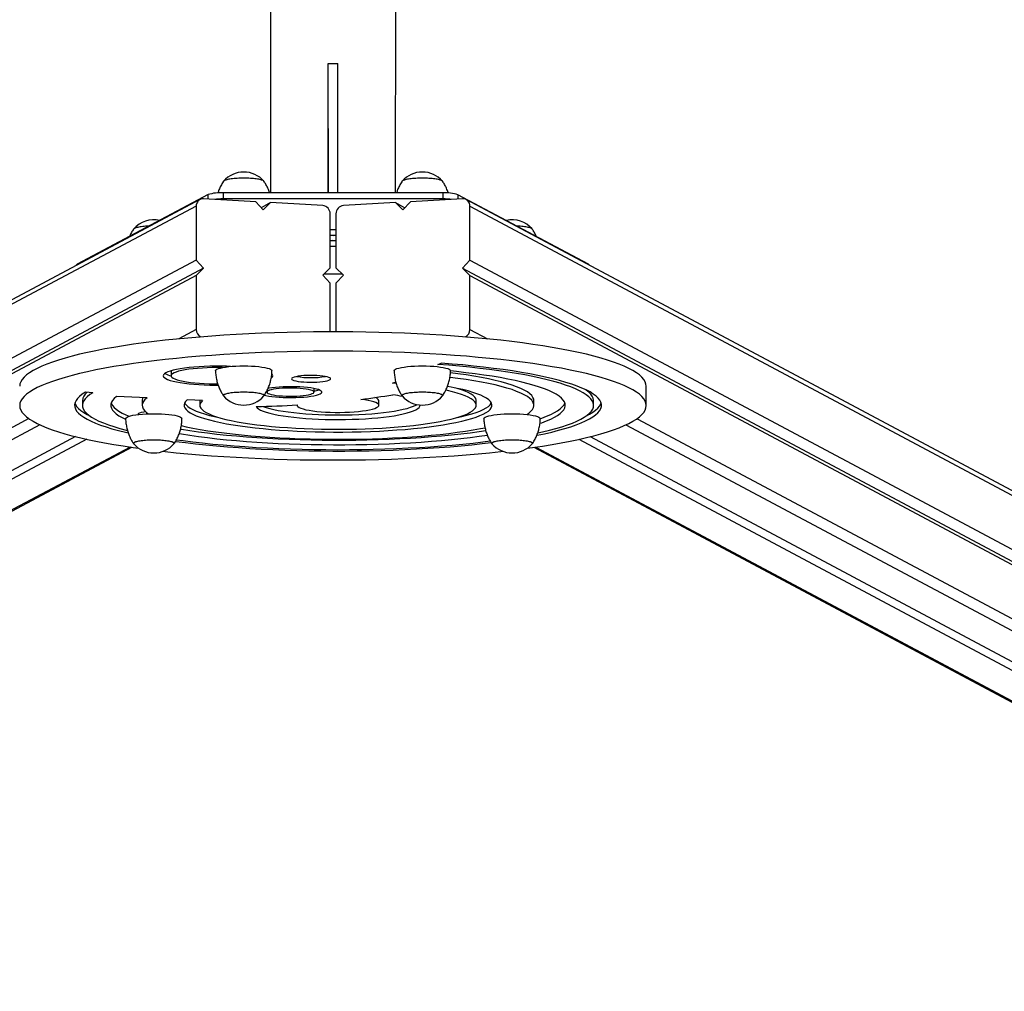
# Model space of a CAD drawing. Units: millimetres. Extents: x 99.58 to 105.99, y 116.35 to 125.42.
# Drawn here: x 102.59 to 103.21, y 117.35 to 117.97 of the extents above; entities that cross this region are included whole.
import ezdxf

# ---------------------------------------------------------------- set-up
doc = ezdxf.new("R2010")
doc.units = ezdxf.units.MM

msp = doc.modelspace()

# ---------------------------------------------------------------- linework, layer by layer
at = {"color": 7, "linetype": 'Continuous', "lineweight": 25}
for p, q in [((102.74628, 120.92536), (102.74612, 117.85859)), ((102.82612, 117.85859), (102.82628, 120.92535)), ((102.78313, 117.94104), (102.78313, 117.94104)), ((102.78314, 117.85859), (102.78313, 117.94104)), ((102.78313, 117.85859), (102.78313, 117.94104)), ((102.78313, 117.94104), (102.78613, 117.94104)), ((102.78314, 117.85859), (102.78313, 117.93826)), ((102.78613, 117.94104), (102.78913, 117.94104)), ((102.78914, 117.85859), (102.78913, 117.94104)), ((102.70641, 117.8574), (102.62285, 117.813)), ((102.71591, 117.8586), (102.71591, 117.85466)), ((102.8564, 117.85859), (102.71591, 117.8586)), ((102.8564, 117.85465), (102.8564, 117.85859)), ((102.9493, 117.81299), (102.86591, 117.85739)), ((102.70118, 117.85422), (101.97579, 117.46836)), ((102.7368, 117.85285), (102.70353, 117.85473)), ((102.8564, 117.85465), (102.71591, 117.85466)), ((102.74155, 117.84765), (102.7368, 117.85285)), ((102.7463, 117.85231), (102.74024, 117.84908)), ((102.7463, 117.85231), (102.74155, 117.84765)), ((102.77958, 117.85042), (102.7463, 117.85231)), ((102.82601, 117.8523), (102.79273, 117.85042)), ((102.83076, 117.84765), (102.82601, 117.8523)), ((102.82601, 117.8523), (102.83206, 117.84907)), ((102.83551, 117.85284), (102.83076, 117.84765)), ((102.86879, 117.85472), (102.83551, 117.85284)), ((103.59514, 117.46827), (102.87114, 117.85421)), ((102.69877, 117.85008), (102.69877, 117.81561)), ((102.78433, 117.81076), (102.78433, 117.84523)), ((102.78797, 117.84523), (102.78797, 117.81076)), ((102.87355, 117.8156), (102.87355, 117.85007)), ((102.78612, 117.835), (102.78433, 117.83497)), ((102.78433, 117.83147), (102.78612, 117.83144)), ((102.78797, 117.83497), (102.78612, 117.835)), ((102.78612, 117.83144), (102.78797, 117.83147)), ((102.78611, 117.82805), (102.78433, 117.82802)), ((102.78797, 117.82802), (102.78611, 117.82805)), ((102.78433, 117.82452), (102.7861, 117.82449)), ((102.7861, 117.82449), (102.78797, 117.82452)), ((102.69877, 117.81561), (101.98157, 117.4341)), ((102.69877, 117.81561), (102.70353, 117.81042)), ((102.86879, 117.81041), (102.87355, 117.8156)), ((102.87355, 117.8156), (103.58937, 117.43401)), ((102.70353, 117.81042), (101.98157, 117.42638)), ((102.62236, 117.81246), (102.62236, 117.8123)), ((102.62236, 117.81246), (102.62236, 117.8123)), ((102.70353, 117.81042), (102.69877, 117.80576)), ((102.77958, 117.8061), (102.78433, 117.81076)), ((102.78027, 117.80678), (102.79203, 117.80678)), ((102.78797, 117.81076), (102.79273, 117.8061)), ((102.87355, 117.80575), (102.86879, 117.81041)), ((102.86879, 117.81041), (103.58937, 117.42628)), ((102.94979, 117.81229), (102.94979, 117.81245)), ((102.94979, 117.81229), (102.94979, 117.81245)), ((102.69877, 117.80576), (101.98157, 117.42425)), ((102.69877, 117.80576), (102.69877, 117.77129)), ((102.78433, 117.80091), (102.77958, 117.8061)), ((102.78433, 117.76985), (102.78433, 117.80091)), ((102.79273, 117.8061), (102.78797, 117.80091)), ((102.78797, 117.80091), (102.78797, 117.76985)), ((102.87355, 117.77128), (102.87355, 117.80575)), ((102.87355, 117.80575), (103.58937, 117.42416)), ((102.85314, 117.74906), (102.85509, 117.74986)), ((102.68273, 117.74481), (102.68273, 117.74186)), ((102.82411, 117.73707), (102.82619, 117.73791)), ((102.82653, 117.73688), (102.82411, 117.73707)), ((102.63288, 117.73104), (102.62808, 117.73129)), ((102.74375, 117.7321), (102.74401, 117.73205)), ((102.74401, 117.7324), (102.74401, 117.73139)), ((102.77401, 117.73139), (102.77401, 117.73369)), ((102.9861, 117.72281), (102.9861, 117.73512)), ((102.62614, 117.72594), (102.62614, 117.72298)), ((102.66738, 117.7278), (102.64788, 117.72857)), ((102.66426, 117.72594), (102.66426, 117.72298)), ((102.70282, 117.72603), (102.69302, 117.72638)), ((102.70106, 117.72594), (102.70106, 117.72298)), ((102.74214, 117.72927), (102.74199, 117.72893)), ((102.81541, 117.72298), (102.81541, 117.72594)), ((102.85615, 117.72927), (102.856, 117.72893)), ((102.87757, 117.72298), (102.87757, 117.72594)), ((102.91437, 117.72298), (102.91437, 117.72594)), ((102.95249, 117.72298), (102.95249, 117.72594)), ((102.76322, 117.72319), (102.76322, 117.72298)), ((102.66173, 117.71745), (102.66173, 117.71709)), ((102.91045, 117.71708), (102.91045, 117.71743)), ((102.62176, 117.70302), (101.96098, 117.35152)), ((102.62906, 117.70131), (101.97049, 117.35099)), ((102.94303, 117.70128), (103.60033, 117.3509)), ((102.95034, 117.703), (103.60983, 117.35143)), ((102.00611, 117.34961), (102.65766, 117.69619)), ((102.68473, 117.69873), (102.68458, 117.69839)), ((102.91345, 117.69872), (102.9133, 117.69838)), ((102.91442, 117.69617), (103.5647, 117.34953))]:
    msp.add_line(p, q, dxfattribs=at)
at = {"color": 8, "linetype": 'Continuous', "lineweight": 25}
for p, q in [((102.70641, 117.85457), (102.70641, 117.8574)), ((102.86591, 117.85739), (102.86591, 117.85456)), ((102.69877, 117.85008), (101.9799, 117.46768)), ((102.87355, 117.85007), (103.59103, 117.46759)), ((102.62285, 117.813), (102.62285, 117.81256)), ((102.9493, 117.81255), (102.9493, 117.81299)), ((102.69877, 117.77129), (102.6876, 117.76535)), ((102.87355, 117.77128), (102.88469, 117.76534)), ((102.59196, 117.71447), (101.92296, 117.3586)), ((102.98019, 117.71443), (103.64787, 117.35851)), ((102.59905, 117.71052), (101.92771, 117.35341)), ((102.97309, 117.71049), (103.64311, 117.35332)), ((102.65657, 117.69635), (102.00376, 117.3491)), ((102.91551, 117.69633), (103.56705, 117.34901))]:
    msp.add_line(p, q, dxfattribs=at)
at = {"color": 7, "linetype": 'Continuous', "lineweight": 25, "flags": 128}
for points in [[(102.74205, 117.86593), (102.74174, 117.86622), (102.74104, 117.86658), (102.74002, 117.8669), (102.7387, 117.8672), (102.73712, 117.86745), (102.73533, 117.86765), (102.73336, 117.8678), (102.73128, 117.8679), (102.72914, 117.86793), (102.727, 117.8679), (102.72492, 117.8678), (102.72295, 117.86765), (102.72115, 117.86745), (102.71957, 117.8672), (102.71826, 117.8669), (102.71723, 117.86658), (102.71654, 117.86622), (102.71623, 117.86593)], [(102.74199, 117.86601), (102.74196, 117.86604), (102.74143, 117.8664), (102.74057, 117.86674), (102.7394, 117.86706), (102.73794, 117.86733), (102.73625, 117.86756), (102.73436, 117.86774), (102.73233, 117.86786), (102.73021, 117.86792), (102.72806, 117.86792), (102.72595, 117.86786), (102.72392, 117.86774), (102.72203, 117.86756), (102.72033, 117.86733), (102.71888, 117.86706), (102.71771, 117.86674), (102.71684, 117.8664), (102.71632, 117.86604), (102.71629, 117.86601)], [(102.85606, 117.86593), (102.85575, 117.86622), (102.85505, 117.86657), (102.85403, 117.8669), (102.85271, 117.86719), (102.85113, 117.86744), (102.84934, 117.86765), (102.84737, 117.8678), (102.84529, 117.86789), (102.84315, 117.86792), (102.84101, 117.86789), (102.83893, 117.8678), (102.83696, 117.86765), (102.83516, 117.86744), (102.83358, 117.86719), (102.83227, 117.8669), (102.83124, 117.86657), (102.83055, 117.86622), (102.83024, 117.86593)], [(102.856, 117.866), (102.85597, 117.86603), (102.85544, 117.8664), (102.85458, 117.86674), (102.85341, 117.86705), (102.85195, 117.86732), (102.85026, 117.86755), (102.84837, 117.86773), (102.84634, 117.86785), (102.84422, 117.86791), (102.84208, 117.86791), (102.83996, 117.86785), (102.83793, 117.86773), (102.83604, 117.86755), (102.83434, 117.86732), (102.83289, 117.86705), (102.83172, 117.86674), (102.83085, 117.8664), (102.83033, 117.86603), (102.8303, 117.866)], [(102.66869, 117.83736), (102.66751, 117.8373), (102.66554, 117.83715), (102.66374, 117.83695), (102.66217, 117.83669), (102.66085, 117.8364), (102.65982, 117.83607), (102.65913, 117.83572), (102.65882, 117.83543)], [(102.66869, 117.83736), (102.66854, 117.83735), (102.66651, 117.83723), (102.66462, 117.83706), (102.66293, 117.83683), (102.66147, 117.83655), (102.6603, 117.83624), (102.65943, 117.8359), (102.65891, 117.83554), (102.65888, 117.8355)], [(102.9133, 117.83549), (102.91327, 117.83552), (102.91274, 117.83589), (102.91188, 117.83623), (102.91071, 117.83654), (102.90925, 117.83681), (102.90756, 117.83704), (102.90567, 117.83722), (102.90364, 117.83734), (102.90355, 117.83735)], [(102.91336, 117.83542), (102.91305, 117.83571), (102.91235, 117.83606), (102.91133, 117.83639), (102.91001, 117.83668), (102.90843, 117.83693), (102.90663, 117.83714), (102.90467, 117.83729), (102.90355, 117.83735)], [(102.62236, 117.81246), (102.62244, 117.81269), (102.62285, 117.813)], [(102.62285, 117.813), (102.62244, 117.81269), (102.62236, 117.81246)], [(102.9493, 117.81299), (102.94971, 117.81267), (102.94979, 117.81245)], [(102.94979, 117.81245), (102.94971, 117.81267), (102.9493, 117.81299)], [(102.9861, 117.73512), (102.98593, 117.73657), (102.98541, 117.73802), (102.98453, 117.73947), (102.98331, 117.74091), (102.98175, 117.74233), (102.97984, 117.74375), (102.97759, 117.74515), (102.975, 117.74654), (102.97208, 117.7479), (102.96884, 117.74924), (102.96527, 117.75056), (102.96139, 117.75185), (102.95721, 117.75311), (102.95272, 117.75433), (102.94794, 117.75553), (102.94288, 117.75669), (102.93754, 117.75781), (102.93194, 117.75889), (102.92608, 117.75993), (102.91998, 117.76093), (102.91364, 117.76188), (102.90707, 117.76278), (102.9003, 117.76364), (102.89332, 117.76444), (102.88616, 117.7652), (102.87882, 117.7659), (102.87132, 117.76654), (102.86366, 117.76714), (102.85588, 117.76767), (102.84797, 117.76815), (102.83995, 117.76857), (102.83183, 117.76893), (102.82364, 117.76924), (102.81538, 117.76948), (102.80707, 117.76966), (102.79872, 117.76978), (102.79035, 117.76985), (102.78198, 117.76985), (102.77361, 117.76979), (102.76526, 117.76966), (102.75695, 117.76948), (102.74869, 117.76924), (102.74049, 117.76894), (102.73238, 117.76858), (102.72436, 117.76816), (102.71645, 117.76768), (102.70866, 117.76714), (102.701, 117.76655), (102.6935, 117.76591), (102.68616, 117.76521), (102.67899, 117.76445), (102.67201, 117.76365), (102.66523, 117.76279), (102.65867, 117.76189), (102.65232, 117.76094), (102.64622, 117.75995), (102.64035, 117.75891), (102.63475, 117.75783), (102.6294, 117.75671), (102.62434, 117.75555), (102.61955, 117.75435), (102.61506, 117.75312), (102.61087, 117.75187), (102.60699, 117.75058), (102.60342, 117.74926), (102.60017, 117.74792), (102.59725, 117.74656), (102.59466, 117.74517), (102.5924, 117.74377), (102.59049, 117.74236), (102.58891, 117.74093), (102.58769, 117.73949), (102.58681, 117.73804), (102.58628, 117.73659), (102.5861, 117.73514)], [(102.91014, 117.69557), (102.91354, 117.69605), (102.91988, 117.697), (102.92599, 117.69799), (102.93185, 117.69903), (102.93746, 117.70011), (102.9428, 117.70123), (102.94787, 117.70239), (102.95265, 117.70359), (102.95714, 117.70481), (102.96133, 117.70607), (102.96522, 117.70736), (102.96879, 117.70868), (102.97204, 117.71002), (102.97496, 117.71138), (102.97755, 117.71277), (102.9798, 117.71417), (102.98172, 117.71558), (102.98329, 117.71701), (102.98452, 117.71845), (102.9854, 117.7199), (102.98593, 117.72135), (102.9861, 117.7228), (102.98593, 117.72426), (102.98541, 117.72571), (102.98453, 117.72716), (102.98331, 117.7286), (102.98175, 117.73002), (102.97984, 117.73144), (102.97759, 117.73284), (102.975, 117.73423), (102.97208, 117.73559), (102.96884, 117.73693), (102.96527, 117.73825), (102.96139, 117.73954), (102.95721, 117.7408), (102.95272, 117.74202), (102.94794, 117.74322), (102.94288, 117.74438), (102.93754, 117.7455), (102.93194, 117.74658), (102.92608, 117.74762), (102.91998, 117.74862), (102.91364, 117.74957), (102.90707, 117.75047), (102.9003, 117.75133), (102.89332, 117.75213), (102.88616, 117.75289), (102.87882, 117.75359), (102.87132, 117.75423), (102.86366, 117.75483), (102.85588, 117.75536), (102.84797, 117.75584), (102.83995, 117.75626), (102.83183, 117.75662), (102.82364, 117.75693), (102.81538, 117.75717), (102.80707, 117.75735), (102.79872, 117.75747), (102.79035, 117.75754), (102.78198, 117.75754), (102.77361, 117.75748), (102.76526, 117.75735), (102.75695, 117.75717), (102.74869, 117.75693), (102.74049, 117.75663), (102.73238, 117.75627), (102.72436, 117.75585), (102.71645, 117.75537), (102.70866, 117.75483), (102.701, 117.75424), (102.6935, 117.7536), (102.68616, 117.7529), (102.67899, 117.75214), (102.67201, 117.75134), (102.66523, 117.75048), (102.65867, 117.74958), (102.65232, 117.74863), (102.64622, 117.74764), (102.64035, 117.7466), (102.63475, 117.74552), (102.6294, 117.7444), (102.62434, 117.74324), (102.61955, 117.74204), (102.61506, 117.74081), (102.61087, 117.73955), (102.60699, 117.73827), (102.60342, 117.73695), (102.60017, 117.73561), (102.59725, 117.73425), (102.59466, 117.73286), (102.5924, 117.73146), (102.59049, 117.73005), (102.58891, 117.72862), (102.58769, 117.72718), (102.58681, 117.72573), (102.58628, 117.72428), (102.5861, 117.72283), (102.5861, 117.72283)], [(102.91635, 117.70385), (102.92107, 117.70484), (102.92574, 117.70591), (102.93011, 117.70701), (102.93419, 117.70816), (102.93796, 117.70933), (102.94142, 117.71053), (102.94456, 117.71176), (102.94737, 117.71301), (102.94984, 117.71428), (102.95198, 117.71557), (102.95377, 117.71688), (102.95521, 117.7182), (102.9563, 117.71953), (102.95704, 117.72086), (102.95743, 117.7222), (102.95746, 117.72355), (102.95713, 117.72489), (102.95645, 117.72623), (102.95541, 117.72756), (102.95403, 117.72888), (102.95229, 117.73019), (102.95021, 117.73148), (102.9478, 117.73275), (102.94504, 117.73401), (102.94196, 117.73524), (102.93855, 117.73645), (102.93483, 117.73762), (102.9308, 117.73877), (102.92647, 117.73988), (102.92185, 117.74096), (102.91695, 117.742), (102.91179, 117.743), (102.90636, 117.74395), (102.90068, 117.74487), (102.89477, 117.74573), (102.88864, 117.74655), (102.88229, 117.74732), (102.87575, 117.74803), (102.86903, 117.7487), (102.86214, 117.74931), (102.85509, 117.74986)], [(102.7206, 117.74778), (102.71804, 117.74787), (102.71451, 117.74793), (102.71097, 117.74793), (102.70744, 117.74787), (102.70397, 117.74774), (102.70059, 117.74756), (102.69733, 117.74732), (102.69423, 117.74702), (102.69132, 117.74667), (102.68863, 117.74627), (102.68618, 117.74582), (102.68401, 117.74533), (102.68213, 117.74481), (102.68057, 117.74426), (102.67934, 117.74368), (102.67845, 117.74308), (102.67791, 117.74248), (102.67773, 117.74186)], [(102.68275, 117.745), (102.68275, 117.74498), (102.68273, 117.74481)], [(102.71539, 117.74705), (102.71232, 117.74707), (102.70906, 117.74703), (102.70585, 117.74693), (102.70271, 117.74677), (102.6997, 117.74655), (102.69684, 117.74628), (102.69417, 117.74595), (102.69172, 117.74558), (102.68951, 117.74516), (102.68759, 117.7447), (102.68596, 117.74421), (102.68465, 117.74369), (102.68367, 117.74315), (102.68303, 117.74259), (102.68275, 117.74203), (102.68282, 117.74146), (102.68325, 117.7409), (102.68402, 117.74035), (102.68514, 117.73982), (102.68658, 117.73931), (102.68833, 117.73883), (102.69037, 117.73839), (102.69268, 117.73798), (102.69522, 117.73763), (102.69798, 117.73732), (102.7009, 117.73707), (102.70397, 117.73688), (102.70714, 117.73674), (102.71038, 117.73667), (102.71253, 117.73665)], [(102.71114, 117.74502), (102.71115, 117.74514), (102.71141, 117.74557), (102.71202, 117.746), (102.71296, 117.7464), (102.71422, 117.74678), (102.71576, 117.74712), (102.71757, 117.74742), (102.7196, 117.74768), (102.72182, 117.74789), (102.72418, 117.74803), (102.72663, 117.74813), (102.72914, 117.74816)], [(102.72914, 117.74816), (102.73164, 117.74813), (102.7341, 117.74803), (102.73646, 117.74789), (102.73868, 117.74768), (102.74071, 117.74742), (102.74252, 117.74712), (102.74406, 117.74678), (102.74532, 117.7464), (102.74626, 117.746), (102.74686, 117.74557), (102.74713, 117.74514), (102.74714, 117.74502)], [(102.82515, 117.74501), (102.82516, 117.74513), (102.82542, 117.74557), (102.82603, 117.74599), (102.82697, 117.74639), (102.82823, 117.74677), (102.82977, 117.74712), (102.83158, 117.74742), (102.83361, 117.74767), (102.83583, 117.74788), (102.83819, 117.74803), (102.84064, 117.74812), (102.84315, 117.74815)], [(102.84315, 117.74815), (102.84565, 117.74812), (102.84811, 117.74803), (102.85047, 117.74788), (102.85269, 117.74767), (102.85472, 117.74742), (102.85653, 117.74712), (102.85807, 117.74677), (102.85933, 117.74639), (102.86027, 117.74599), (102.86087, 117.74557), (102.86114, 117.74513), (102.86115, 117.74501)], [(102.91687, 117.70531), (102.91993, 117.706), (102.92433, 117.70707), (102.92844, 117.70818), (102.93225, 117.70932), (102.93575, 117.71048), (102.93893, 117.71168), (102.9418, 117.7129), (102.94433, 117.71414), (102.94653, 117.7154), (102.94839, 117.71667), (102.9499, 117.71796), (102.95107, 117.71926), (102.95189, 117.72057), (102.95236, 117.72188), (102.95248, 117.7232), (102.95225, 117.72452), (102.95166, 117.72583), (102.95073, 117.72713), (102.94944, 117.72843), (102.94781, 117.72972), (102.94584, 117.73099), (102.94353, 117.73224), (102.94089, 117.73347), (102.93792, 117.73469), (102.93464, 117.73587), (102.93103, 117.73703), (102.92712, 117.73816), (102.92292, 117.73925), (102.91842, 117.74031), (102.91365, 117.74133), (102.90861, 117.74232), (102.90331, 117.74326), (102.89777, 117.74415), (102.89199, 117.74501), (102.88599, 117.74581), (102.87978, 117.74657), (102.87338, 117.74727), (102.86679, 117.74792), (102.86004, 117.74852), (102.85314, 117.74906)], [(102.91835, 117.71148), (102.91948, 117.71187), (102.92248, 117.713), (102.92515, 117.71415), (102.92749, 117.71532), (102.9295, 117.71651), (102.93117, 117.71772), (102.93249, 117.71894), (102.93346, 117.72017), (102.93408, 117.72141), (102.93435, 117.72265), (102.93427, 117.72389), (102.93384, 117.72513), (102.93306, 117.72636), (102.93192, 117.72759), (102.93044, 117.7288), (102.92862, 117.73), (102.92646, 117.73119), (102.92396, 117.73235), (102.92114, 117.73349), (102.918, 117.73461), (102.91455, 117.73569), (102.91079, 117.73675), (102.90673, 117.73777), (102.90239, 117.73876), (102.89778, 117.73971), (102.8929, 117.74062), (102.88777, 117.74148), (102.8824, 117.7423), (102.87681, 117.74307), (102.871, 117.7438), (102.865, 117.74447), (102.86112, 117.74487)], [(102.91437, 117.72594), (102.91426, 117.72684), (102.91379, 117.72802), (102.91295, 117.72919), (102.91175, 117.73036), (102.91019, 117.73151), (102.90826, 117.73264), (102.90599, 117.73376), (102.90336, 117.73485), (102.9004, 117.73591), (102.89712, 117.73694), (102.89351, 117.73795), (102.88959, 117.73891), (102.88538, 117.73984), (102.88088, 117.74073), (102.87611, 117.74157), (102.87108, 117.74237), (102.86581, 117.74312), (102.86115, 117.74371)], [(102.67773, 117.74186), (102.67791, 117.74125), (102.67845, 117.74064), (102.67933, 117.74004), (102.68056, 117.73946), (102.68212, 117.73891), (102.684, 117.73839), (102.68617, 117.7379), (102.68861, 117.73746), (102.6913, 117.73705), (102.69421, 117.7367), (102.69731, 117.7364), (102.70057, 117.73616), (102.70395, 117.73598), (102.70742, 117.73585), (102.71095, 117.73579), (102.71282, 117.73578)], [(102.74684, 117.7405), (102.74701, 117.74063), (102.74755, 117.74124), (102.74773, 117.74186), (102.74755, 117.74247), (102.74718, 117.74294)], [(102.75963, 117.73988), (102.75981, 117.73952), (102.76034, 117.73916), (102.76121, 117.73883), (102.7624, 117.73852), (102.76387, 117.73826), (102.76557, 117.73804), (102.76746, 117.73787), (102.76949, 117.73776), (102.77159, 117.73772), (102.77371, 117.73773), (102.77578, 117.73781), (102.77775, 117.73795), (102.77956, 117.73814), (102.78115, 117.73838), (102.78248, 117.73867), (102.78352, 117.73899), (102.78422, 117.73934), (102.78458, 117.7397), (102.78458, 117.74007), (102.78423, 117.74043), (102.78352, 117.74078), (102.78249, 117.7411), (102.78115, 117.74139), (102.77956, 117.74163), (102.77776, 117.74182), (102.77579, 117.74196), (102.77372, 117.74204), (102.7716, 117.74205), (102.7695, 117.74201), (102.76747, 117.7419), (102.76558, 117.74173), (102.76387, 117.74151), (102.7624, 117.74125), (102.76122, 117.74094), (102.76034, 117.74061), (102.75981, 117.74025), (102.75963, 117.73988)], [(102.90977, 117.71715), (102.91106, 117.71802), (102.91243, 117.71918), (102.91344, 117.72035), (102.91408, 117.72153), (102.91436, 117.72271), (102.91426, 117.72389), (102.91379, 117.72507), (102.91295, 117.72624), (102.91175, 117.7274), (102.91019, 117.72855), (102.90826, 117.72969), (102.90599, 117.7308), (102.90336, 117.73189), (102.9004, 117.73296), (102.89712, 117.73399), (102.89351, 117.73499), (102.88959, 117.73596), (102.88538, 117.73689), (102.88088, 117.73777), (102.87611, 117.73862), (102.87108, 117.73941), (102.86581, 117.74016), (102.86081, 117.7408)], [(102.62808, 117.73129), (102.62605, 117.72999), (102.62437, 117.72868), (102.62304, 117.72736), (102.62206, 117.72603), (102.62143, 117.72469), (102.62116, 117.72334), (102.62124, 117.722), (102.62168, 117.72066), (102.62247, 117.71933), (102.62361, 117.718), (102.62511, 117.71668), (102.62695, 117.71538), (102.62914, 117.71409), (102.63166, 117.71282), (102.63452, 117.71157), (102.63771, 117.71035), (102.64121, 117.70915), (102.64503, 117.70798), (102.64916, 117.70685), (102.65358, 117.70574), (102.65526, 117.70535)], [(102.63288, 117.73104), (102.63089, 117.72977), (102.62925, 117.72848), (102.62795, 117.72719), (102.627, 117.72588), (102.6264, 117.72457), (102.62615, 117.72326), (102.62625, 117.72194), (102.62671, 117.72063), (102.62752, 117.71932), (102.62867, 117.71802), (102.63017, 117.71673), (102.63202, 117.71545), (102.6342, 117.71419), (102.63672, 117.71295), (102.63957, 117.71173), (102.64274, 117.71053), (102.64623, 117.70936), (102.65003, 117.70823), (102.65412, 117.70712), (102.65475, 117.70696)], [(102.69302, 117.72638), (102.69202, 117.72537), (102.69137, 117.72435), (102.69108, 117.72333), (102.69113, 117.7223), (102.69155, 117.72128), (102.69231, 117.72026), (102.69343, 117.71926), (102.69489, 117.71826), (102.6967, 117.71729), (102.69884, 117.71633), (102.7013, 117.7154), (102.70409, 117.71449), (102.70718, 117.71362), (102.71056, 117.71278), (102.71424, 117.71198), (102.71818, 117.71121), (102.72238, 117.71049), (102.72682, 117.70982), (102.73149, 117.70919), (102.73636, 117.70861), (102.74143, 117.70809), (102.74667, 117.70761), (102.75206, 117.7072), (102.75759, 117.70684), (102.76323, 117.70653), (102.76897, 117.70629), (102.77478, 117.70611), (102.78065, 117.70599), (102.78654, 117.70593), (102.79244, 117.70593), (102.79834, 117.70599), (102.8042, 117.70612), (102.81001, 117.7063), (102.81574, 117.70655), (102.82137, 117.70686), (102.8269, 117.70722), (102.83228, 117.70764), (102.83751, 117.70812), (102.84257, 117.70865), (102.84743, 117.70923), (102.85208, 117.70986), (102.85651, 117.71054), (102.8607, 117.71126), (102.86462, 117.71202), (102.86828, 117.71283), (102.87165, 117.71367), (102.87472, 117.71455), (102.87749, 117.71545), (102.87993, 117.71639), (102.88205, 117.71734), (102.88383, 117.71832), (102.88528, 117.71932), (102.88637, 117.72032), (102.88712, 117.72134), (102.88751, 117.72236), (102.88755, 117.72339), (102.88723, 117.72441), (102.88656, 117.72543), (102.88554, 117.72644), (102.88417, 117.72744), (102.88246, 117.72842), (102.88041, 117.72938), (102.87803, 117.73032), (102.87533, 117.73123), (102.87233, 117.73211), (102.86902, 117.73296), (102.86542, 117.73378), (102.86155, 117.73455), (102.85927, 117.73497)], [(102.70282, 117.72603), (102.70188, 117.72508), (102.70129, 117.72411), (102.70106, 117.72314), (102.70118, 117.72216), (102.70166, 117.72119), (102.70249, 117.72023), (102.70367, 117.71928), (102.7052, 117.71835), (102.70706, 117.71743), (102.70926, 117.71653), (102.71178, 117.71566), (102.71461, 117.71482), (102.71774, 117.71402), (102.72116, 117.71325), (102.72485, 117.71252), (102.72881, 117.71183), (102.73301, 117.71118), (102.73743, 117.71059), (102.74207, 117.71004), (102.74689, 117.70955), (102.75189, 117.7091), (102.75703, 117.70872), (102.76231, 117.70839), (102.76769, 117.70813), (102.77317, 117.70792), (102.7787, 117.70777), (102.78429, 117.70768), (102.78989, 117.70766), (102.79548, 117.7077), (102.80106, 117.70779), (102.80658, 117.70795), (102.81204, 117.70818), (102.8174, 117.70846), (102.82266, 117.70879), (102.82777, 117.70919), (102.83274, 117.70964), (102.83752, 117.71015), (102.84212, 117.7107), (102.8465, 117.71131), (102.85065, 117.71196), (102.85455, 117.71266), (102.85819, 117.7134), (102.86155, 117.71418), (102.86462, 117.71499), (102.86739, 117.71584), (102.86985, 117.71671), (102.87198, 117.71761), (102.87377, 117.71853), (102.87523, 117.71947), (102.87634, 117.72043), (102.8771, 117.72139), (102.8775, 117.72236), (102.87755, 117.72333), (102.87725, 117.72431), (102.87659, 117.72527), (102.87557, 117.72623), (102.87422, 117.72717), (102.87251, 117.7281), (102.87048, 117.72901), (102.86811, 117.72989), (102.86543, 117.73074), (102.86245, 117.73156), (102.85916, 117.73235), (102.85815, 117.73258)], [(102.71629, 117.72893), (102.71614, 117.72927), (102.71632, 117.72964), (102.71684, 117.73001), (102.71771, 117.73035), (102.71888, 117.73066), (102.72033, 117.73093), (102.72203, 117.73116), (102.72392, 117.73134), (102.72595, 117.73146), (102.72806, 117.73152), (102.73021, 117.73152), (102.73233, 117.73146), (102.73436, 117.73134), (102.73625, 117.73116), (102.73794, 117.73093), (102.7394, 117.73066), (102.74057, 117.73035), (102.74143, 117.73001), (102.74196, 117.72964), (102.74214, 117.72927), (102.74214, 117.72927)], [(102.71629, 117.72893), (102.71618, 117.72909), (102.71618, 117.72946), (102.71654, 117.72983), (102.71723, 117.73018), (102.71826, 117.73051), (102.71957, 117.7308), (102.72115, 117.73105), (102.72295, 117.73126), (102.72492, 117.73141), (102.727, 117.7315), (102.72914, 117.73153)], [(102.72914, 117.73153), (102.73128, 117.7315), (102.73336, 117.73141), (102.73533, 117.73126), (102.73712, 117.73105), (102.7387, 117.7308), (102.74002, 117.73051), (102.74104, 117.73018), (102.74174, 117.72983), (102.74209, 117.72946), (102.74209, 117.72909), (102.74199, 117.72893)], [(102.74228, 117.72949), (102.74331, 117.72924), (102.7451, 117.72889), (102.74714, 117.7286), (102.74939, 117.72835), (102.75182, 117.72815), (102.75437, 117.72801), (102.757, 117.72794), (102.75967, 117.72792), (102.76233, 117.72797), (102.76493, 117.72807), (102.76742, 117.72824), (102.76977, 117.72846), (102.77192, 117.72874), (102.77384, 117.72906), (102.77549, 117.72942), (102.77686, 117.72982), (102.7779, 117.73025), (102.77861, 117.7307), (102.77896, 117.73116), (102.77896, 117.73162), (102.77861, 117.73208), (102.7779, 117.73253), (102.77686, 117.73296), (102.7755, 117.73336), (102.77385, 117.73372), (102.77193, 117.73404), (102.76978, 117.73432), (102.76743, 117.73454), (102.76494, 117.73471), (102.76234, 117.73481), (102.75968, 117.73486), (102.75701, 117.73485), (102.75438, 117.73477), (102.75183, 117.73463), (102.7494, 117.73444), (102.74715, 117.73419), (102.74511, 117.73389), (102.74459, 117.7338)], [(102.74401, 117.73139), (102.74418, 117.73099), (102.74471, 117.73061), (102.74556, 117.73024), (102.74674, 117.72989), (102.7482, 117.72958), (102.74991, 117.72932), (102.75184, 117.7291), (102.75393, 117.72894), (102.75615, 117.72883), (102.75843, 117.72879), (102.76072, 117.7288), (102.76298, 117.72888), (102.76514, 117.72901), (102.76716, 117.7292), (102.76899, 117.72945), (102.77058, 117.72973), (102.7719, 117.73006), (102.77292, 117.73042), (102.77361, 117.7308), (102.77396, 117.73119), (102.77397, 117.73159), (102.77362, 117.73198), (102.77292, 117.73236), (102.77191, 117.73272), (102.77058, 117.73305), (102.76899, 117.73333), (102.76717, 117.73358), (102.76515, 117.73377), (102.76299, 117.7339), (102.76073, 117.73398), (102.75844, 117.73399), (102.75616, 117.73395), (102.75394, 117.73384), (102.75185, 117.73368), (102.74992, 117.73346), (102.7482, 117.7332), (102.74674, 117.73289), (102.74557, 117.73255), (102.74471, 117.73218), (102.74419, 117.73179), (102.74401, 117.73139)], [(102.8303, 117.72893), (102.83015, 117.72927), (102.83033, 117.72964), (102.83085, 117.73), (102.83172, 117.73034), (102.83289, 117.73065), (102.83434, 117.73093), (102.83604, 117.73116), (102.83793, 117.73133), (102.83996, 117.73146), (102.84207, 117.73152), (102.84422, 117.73152), (102.84634, 117.73146), (102.84837, 117.73133), (102.85026, 117.73116), (102.85195, 117.73093), (102.85341, 117.73065), (102.85458, 117.73034), (102.85544, 117.73), (102.85597, 117.72964), (102.85615, 117.72927), (102.85615, 117.72927)], [(102.8303, 117.72893), (102.83019, 117.72908), (102.83019, 117.72945), (102.83055, 117.72982), (102.83124, 117.73017), (102.83227, 117.7305), (102.83358, 117.7308), (102.83516, 117.73105), (102.83696, 117.73125), (102.83893, 117.7314), (102.84101, 117.73149), (102.84315, 117.73152)], [(102.84315, 117.73152), (102.84529, 117.73149), (102.84737, 117.7314), (102.84934, 117.73125), (102.85113, 117.73105), (102.85271, 117.7308), (102.85403, 117.7305), (102.85505, 117.73017), (102.85575, 117.72982), (102.8561, 117.72945), (102.8561, 117.72908), (102.856, 117.72893)], [(102.87757, 117.72594), (102.87755, 117.72629), (102.87725, 117.72726), (102.87659, 117.72823), (102.87557, 117.72918), (102.87422, 117.73013), (102.87251, 117.73105), (102.87048, 117.73196), (102.86811, 117.73284), (102.86543, 117.7337), (102.86445, 117.73398)], [(102.95249, 117.72594), (102.95248, 117.72615), (102.95225, 117.72747), (102.95166, 117.72878), (102.95073, 117.73009), (102.94944, 117.73139), (102.94781, 117.73267), (102.94746, 117.73292)], [(102.64788, 117.72857), (102.64647, 117.72736), (102.6454, 117.72613), (102.64468, 117.72489), (102.64431, 117.72365), (102.6443, 117.72241), (102.64464, 117.72117), (102.64533, 117.71994), (102.64637, 117.71871), (102.64775, 117.71749), (102.64949, 117.71629), (102.65156, 117.7151), (102.65374, 117.71403)], [(102.66738, 117.7278), (102.66606, 117.72665), (102.6651, 117.72549), (102.6645, 117.72432), (102.66427, 117.72315), (102.6644, 117.72197), (102.6649, 117.7208), (102.66576, 117.71964), (102.66698, 117.71848), (102.66823, 117.71756)], [(102.70106, 117.7261), (102.70106, 117.72609), (102.70106, 117.72594)], [(102.76325, 117.72319), (102.76329, 117.72265), (102.7637, 117.72212), (102.76447, 117.7216), (102.76559, 117.7211), (102.76705, 117.72062), (102.76882, 117.72018), (102.77089, 117.71978), (102.77321, 117.71942), (102.77576, 117.71911), (102.7785, 117.71886), (102.78139, 117.71867), (102.7844, 117.71853), (102.78748, 117.71846), (102.79058, 117.71846), (102.79366, 117.71852), (102.79669, 117.71864), (102.7996, 117.71882), (102.80238, 117.71906), (102.80497, 117.71936), (102.80733, 117.71971), (102.80945, 117.7201), (102.81127, 117.72054), (102.81279, 117.72101), (102.81398, 117.7215), (102.81482, 117.72202), (102.81529, 117.72255), (102.8154, 117.72309), (102.81515, 117.72363), (102.81452, 117.72416), (102.81354, 117.72467), (102.81222, 117.72516), (102.81058, 117.72561), (102.80863, 117.72603), (102.80641, 117.72641), (102.80395, 117.72674)], [(102.5861, 117.72283), (102.58628, 117.72137), (102.5868, 117.71992), (102.58767, 117.71847), (102.58889, 117.71703), (102.59046, 117.7156), (102.59237, 117.71419), (102.59462, 117.71279), (102.59721, 117.7114), (102.60012, 117.71004), (102.60337, 117.7087), (102.60693, 117.70738), (102.61081, 117.70609), (102.615, 117.70483), (102.61948, 117.7036), (102.62426, 117.70241), (102.62933, 117.70125), (102.63466, 117.70013), (102.64027, 117.69905), (102.64613, 117.69801), (102.65223, 117.69701), (102.65857, 117.69606), (102.66205, 117.69557)], [(102.62136, 117.72446), (102.62168, 117.72362), (102.62247, 117.72228), (102.62361, 117.72095), (102.62511, 117.71963), (102.62695, 117.71833), (102.62914, 117.71704), (102.63117, 117.71601)], [(102.64451, 117.72446), (102.64464, 117.72413), (102.64533, 117.72289), (102.64637, 117.72166), (102.64775, 117.72045), (102.64949, 117.71924), (102.65156, 117.71805), (102.65396, 117.71688), (102.656, 117.71601)], [(102.66173, 117.71745), (102.66177, 117.7176), (102.66213, 117.71793), (102.66285, 117.71824), (102.6639, 117.71853), (102.66525, 117.71877), (102.66647, 117.71892)], [(102.69142, 117.72446), (102.69155, 117.72423), (102.69231, 117.72322), (102.69343, 117.72221), (102.69489, 117.72122), (102.6967, 117.72024), (102.69884, 117.71928), (102.7013, 117.71835), (102.70409, 117.71745), (102.70718, 117.71657), (102.71056, 117.71573), (102.71418, 117.71494)], [(102.73715, 117.72215), (102.74046, 117.72224), (102.74376, 117.72233), (102.74705, 117.72245), (102.75033, 117.72257), (102.75359, 117.72271), (102.75683, 117.72286), (102.76005, 117.72302), (102.76325, 117.72319)], [(102.73715, 117.72215), (102.73772, 117.7214), (102.73865, 117.72067), (102.73993, 117.71995), (102.74154, 117.71925), (102.74348, 117.71858), (102.74573, 117.71794), (102.74828, 117.71733), (102.75111, 117.71676), (102.7542, 117.71623), (102.75754, 117.71575), (102.76108, 117.71532), (102.76483, 117.71494), (102.76874, 117.71462), (102.77279, 117.71435), (102.77695, 117.71414), (102.7812, 117.714), (102.7855, 117.71391), (102.78983, 117.71389), (102.79416, 117.71393), (102.79845, 117.71403), (102.80268, 117.71419), (102.80682, 117.71441), (102.81084, 117.71469), (102.81471, 117.71503), (102.81841, 117.71542), (102.82191, 117.71586), (102.82519, 117.71635), (102.82822, 117.71689), (102.83098, 117.71747), (102.83346, 117.71809), (102.83564, 117.71874), (102.83751, 117.71942), (102.83904, 117.72012), (102.84023, 117.72084), (102.84108, 117.72158), (102.84157, 117.72233), (102.8417, 117.72308), (102.8417, 117.72316)], [(102.74139, 117.72226), (102.74154, 117.72221), (102.74348, 117.72153), (102.74573, 117.72089), (102.74828, 117.72028), (102.75111, 117.71971), (102.7542, 117.71919), (102.75754, 117.71871), (102.76108, 117.71828), (102.76483, 117.7179), (102.76874, 117.71757), (102.77279, 117.71731), (102.77695, 117.7171), (102.7812, 117.71695), (102.7855, 117.71687), (102.78983, 117.71684), (102.79416, 117.71688), (102.79845, 117.71698), (102.80268, 117.71714), (102.80682, 117.71736), (102.81084, 117.71764), (102.81471, 117.71798), (102.81841, 117.71837), (102.82191, 117.71882), (102.82519, 117.71931), (102.82822, 117.71985), (102.83098, 117.72042), (102.83346, 117.72104), (102.83564, 117.72169), (102.83751, 117.72237), (102.83904, 117.72307), (102.83971, 117.72345)], [(102.86445, 117.71494), (102.86462, 117.71498), (102.86828, 117.71578), (102.87165, 117.71663), (102.87472, 117.7175), (102.87749, 117.71841), (102.87993, 117.71934), (102.88205, 117.7203), (102.88383, 117.72128), (102.88528, 117.72227), (102.88637, 117.72328), (102.88712, 117.72429), (102.88721, 117.72446)], [(102.91836, 117.71444), (102.91948, 117.71483), (102.92248, 117.71595), (102.92515, 117.7171), (102.92749, 117.71828), (102.9295, 117.71947), (102.93117, 117.72068), (102.93249, 117.7219), (102.93346, 117.72313), (102.93408, 117.72436), (102.93412, 117.72446)], [(102.94746, 117.71601), (102.94984, 117.71723), (102.95198, 117.71852), (102.95377, 117.71983), (102.95521, 117.72115), (102.9563, 117.72248), (102.95704, 117.72382), (102.95727, 117.72446)], [(102.65373, 117.71448), (102.65374, 117.7146), (102.654, 117.71503), (102.65461, 117.71546), (102.65555, 117.71586), (102.65681, 117.71624), (102.65835, 117.71658), (102.66016, 117.71689), (102.66219, 117.71714), (102.66441, 117.71735), (102.66677, 117.7175), (102.66922, 117.71759), (102.67173, 117.71762)], [(102.67173, 117.71762), (102.67423, 117.71759), (102.67669, 117.7175), (102.67905, 117.71735), (102.68127, 117.71714), (102.6833, 117.71689), (102.6851, 117.71658), (102.68665, 117.71624), (102.68791, 117.71586), (102.68885, 117.71546), (102.68945, 117.71503), (102.68972, 117.7146), (102.68973, 117.71448)], [(102.88245, 117.71447), (102.88246, 117.71459), (102.88272, 117.71502), (102.88333, 117.71544), (102.88427, 117.71585), (102.88553, 117.71623), (102.88707, 117.71657), (102.88888, 117.71687), (102.89091, 117.71713), (102.89313, 117.71733), (102.89549, 117.71748), (102.89794, 117.71757), (102.90045, 117.7176)], [(102.90045, 117.7176), (102.90295, 117.71757), (102.90541, 117.71748), (102.90777, 117.71733), (102.90999, 117.71713), (102.91202, 117.71687), (102.91382, 117.71657), (102.91537, 117.71623), (102.91663, 117.71585), (102.91757, 117.71544), (102.91817, 117.71502), (102.91844, 117.71459), (102.91845, 117.71447)], [(102.91042, 117.71757), (102.91043, 117.71754), (102.91045, 117.71743)], [(102.68868, 117.7078), (102.68945, 117.70767), (102.69475, 117.70684), (102.70029, 117.70605), (102.70604, 117.70532), (102.71199, 117.70463), (102.71814, 117.70399), (102.72445, 117.70341), (102.73092, 117.70288), (102.73753, 117.70241), (102.74427, 117.702), (102.75112, 117.70164), (102.75806, 117.70134), (102.76508, 117.70111), (102.77216, 117.70093), (102.77928, 117.70081), (102.78642, 117.70076), (102.79357, 117.70076), (102.80071, 117.70083), (102.80782, 117.70096), (102.81489, 117.70115), (102.82189, 117.70139), (102.82882, 117.7017), (102.83565, 117.70207), (102.84236, 117.7025), (102.84895, 117.70298), (102.85539, 117.70352), (102.86168, 117.70411), (102.86778, 117.70475), (102.8737, 117.70545), (102.87941, 117.7062), (102.88376, 117.70682)], [(102.68914, 117.70999), (102.69239, 117.70926), (102.69672, 117.70839), (102.70132, 117.70756), (102.70617, 117.70677), (102.71125, 117.70602), (102.71655, 117.70532), (102.72205, 117.70468), (102.72775, 117.70408), (102.73362, 117.70354), (102.73965, 117.70306), (102.74581, 117.70263), (102.75211, 117.70225), (102.7585, 117.70194), (102.76498, 117.70168), (102.77154, 117.70149), (102.77814, 117.70136), (102.78477, 117.70128), (102.79142, 117.70127), (102.79806, 117.70132), (102.80467, 117.70143), (102.81125, 117.70161), (102.81776, 117.70184), (102.82419, 117.70213), (102.83052, 117.70248), (102.83673, 117.70289), (102.84281, 117.70336), (102.84874, 117.70388), (102.8545, 117.70445), (102.86008, 117.70508), (102.86546, 117.70576), (102.87062, 117.70649), (102.87556, 117.70726), (102.88025, 117.70808), (102.88328, 117.70866)], [(102.65888, 117.69839), (102.65873, 117.69873), (102.65891, 117.69911), (102.65943, 117.69947), (102.6603, 117.69981), (102.66147, 117.70012), (102.66292, 117.7004), (102.66462, 117.70062), (102.66651, 117.7008), (102.66854, 117.70092), (102.67065, 117.70098), (102.6728, 117.70098), (102.67492, 117.70092), (102.67695, 117.7008), (102.67884, 117.70062), (102.68053, 117.7004), (102.68199, 117.70012), (102.68316, 117.69981), (102.68402, 117.69947), (102.68455, 117.69911), (102.68473, 117.69873), (102.68473, 117.69873)], [(102.65888, 117.69839), (102.65877, 117.69855), (102.65877, 117.69892), (102.65913, 117.69929), (102.65982, 117.69964), (102.66085, 117.69997), (102.66216, 117.70026), (102.66374, 117.70052), (102.66554, 117.70072), (102.66751, 117.70087), (102.66959, 117.70096), (102.67173, 117.70099)], [(102.67173, 117.70099), (102.67387, 117.70096), (102.67595, 117.70087), (102.67792, 117.70072), (102.67971, 117.70052), (102.68129, 117.70026), (102.68261, 117.69997), (102.68363, 117.69964), (102.68433, 117.69929), (102.68468, 117.69892), (102.68468, 117.69855), (102.68458, 117.69839)], [(102.68554, 117.7), (102.68576, 117.69998), (102.69196, 117.69917), (102.69837, 117.69842), (102.70497, 117.69772), (102.71174, 117.69707), (102.71868, 117.69648), (102.72578, 117.69595), (102.733, 117.69547), (102.74034, 117.69505), (102.74779, 117.69469), (102.75533, 117.69438), (102.76294, 117.69414), (102.7706, 117.69396), (102.7783, 117.69384), (102.78603, 117.69379), (102.79376, 117.69379), (102.80149, 117.69386), (102.80918, 117.69399), (102.81684, 117.69418), (102.82444, 117.69443), (102.83196, 117.69474), (102.83939, 117.69511), (102.84672, 117.69554), (102.85393, 117.69602), (102.861, 117.69657), (102.86791, 117.69717), (102.87467, 117.69782), (102.88124, 117.69853), (102.88712, 117.69923)], [(102.68609, 117.70104), (102.6904, 117.70045), (102.69653, 117.69968), (102.70286, 117.69895), (102.70938, 117.69828), (102.71607, 117.69766), (102.72292, 117.6971), (102.72992, 117.69659), (102.73704, 117.69614), (102.74427, 117.69575), (102.7516, 117.69542), (102.75902, 117.69514), (102.76649, 117.69493), (102.77402, 117.69477), (102.78158, 117.69468), (102.78916, 117.69465), (102.79673, 117.69468), (102.8043, 117.69477), (102.81182, 117.69492), (102.81931, 117.69513), (102.82672, 117.6954), (102.83406, 117.69574), (102.84129, 117.69613), (102.84842, 117.69657), (102.85542, 117.69708), (102.86227, 117.69764), (102.86897, 117.69826), (102.8755, 117.69892), (102.88184, 117.69965), (102.88646, 117.70022)], [(102.68782, 117.70499), (102.68945, 117.70472), (102.69475, 117.70388), (102.70029, 117.7031), (102.70604, 117.70236), (102.71199, 117.70167), (102.71814, 117.70104), (102.72445, 117.70046), (102.73092, 117.69993), (102.73753, 117.69946), (102.74427, 117.69904), (102.75112, 117.69869), (102.75806, 117.69839), (102.76508, 117.69815), (102.77216, 117.69797), (102.77928, 117.69786), (102.78642, 117.6978), (102.79357, 117.69781), (102.80071, 117.69787), (102.80782, 117.698), (102.81489, 117.69819), (102.82189, 117.69844), (102.82882, 117.69875), (102.83565, 117.69912), (102.84236, 117.69954), (102.84895, 117.70002), (102.85539, 117.70056), (102.86168, 117.70115), (102.86778, 117.7018), (102.8737, 117.7025), (102.87941, 117.70324), (102.88472, 117.70401)], [(102.8876, 117.69838), (102.88745, 117.69872), (102.88763, 117.69909), (102.88815, 117.69945), (102.88902, 117.6998), (102.89019, 117.70011), (102.89164, 117.70038), (102.89334, 117.70061), (102.89523, 117.70079), (102.89726, 117.70091), (102.89937, 117.70097), (102.90152, 117.70097), (102.90364, 117.70091), (102.90567, 117.70079), (102.90756, 117.70061), (102.90925, 117.70038), (102.91071, 117.70011), (102.91188, 117.6998), (102.91274, 117.69945), (102.91327, 117.69909), (102.91345, 117.69872), (102.91345, 117.69872)], [(102.8876, 117.69838), (102.88749, 117.69854), (102.88749, 117.69891), (102.88785, 117.69928), (102.88854, 117.69963), (102.88957, 117.69996), (102.89088, 117.70025), (102.89246, 117.7005), (102.89426, 117.70071), (102.89623, 117.70086), (102.89831, 117.70095), (102.90045, 117.70098)], [(102.90045, 117.70098), (102.90259, 117.70095), (102.90467, 117.70086), (102.90664, 117.70071), (102.90843, 117.7005), (102.91001, 117.70025), (102.91133, 117.69996), (102.91235, 117.69963), (102.91305, 117.69928), (102.9134, 117.69891), (102.9134, 117.69854), (102.9133, 117.69838)], [(102.67767, 117.69363), (102.67888, 117.6935), (102.68605, 117.69274), (102.69339, 117.69204), (102.70089, 117.69139), (102.70854, 117.6908), (102.71633, 117.69027), (102.72424, 117.68979), (102.73226, 117.68937), (102.74037, 117.689), (102.74857, 117.6887), (102.75682, 117.68846), (102.76514, 117.68828), (102.77348, 117.68815), (102.78185, 117.68809), (102.79023, 117.68809), (102.7986, 117.68815), (102.80695, 117.68827), (102.81526, 117.68846), (102.82352, 117.6887), (102.83171, 117.689), (102.83983, 117.68936), (102.84785, 117.68978), (102.85576, 117.69026), (102.86355, 117.69079), (102.8712, 117.69139), (102.87871, 117.69203), (102.88605, 117.69273), (102.89322, 117.69349), (102.89449, 117.69363)]]:
    msp.add_lwpolyline(points, dxfattribs=at)
at = {"color": 7, "linetype": 'Continuous', "lineweight": 25}
for centre, radius, start, end in [((102.72914, 117.85475), 0.01708, 41.20758, 138.79242), ((102.84315, 117.85475), 0.01708, 41.20758, 138.79242), ((102.71446, 117.83176), 0.02688, 86.9057, 107.44523), ((102.85785, 117.83179), 0.02684, 72.53536, 93.09492), ((102.7033, 117.8502), 0.00453, 87.20188, 181.59777), ((102.7157, 117.80584), 0.04882, 89.7524, 96.41834), ((102.77915, 117.84526), 0.00518, 359.62212, 85.30837), ((102.79315, 117.84526), 0.00518, 94.67829, 180.37383), ((102.85661, 117.80586), 0.04879, 83.57378, 90.24206), ((102.86901, 117.85019), 0.00453, 358.40949, 92.79622), ((102.67173, 117.82425), 0.01708, 77.54155, 138.79242), ((102.90045, 117.82424), 0.01708, 41.20758, 102.26723), ((102.78612, 117.77792), 0.05699, 88.1381, 91.80036), ((102.78612, 117.88852), 0.05699, 268.19949, 271.86174), ((102.78611, 117.77097), 0.05699, 88.12537, 91.78765), ((102.78611, 117.88157), 0.05699, 268.21219, 271.87447), ((102.70404, 117.7713), 0.00527, 180.07551, 242.98854), ((102.86828, 117.77129), 0.00527, 297.00162, 359.92292), ((102.68634, 117.75584), 0.0146, 238.85157, 255.78738), ((102.77213, 117.79829), 0.05766, 260.86037, 279.13963), ((102.63332, 117.72547), 0.00719, 126.69149, 176.27898), ((102.77059, 117.75126), 0.01951, 280.09886, 289.52601), ((102.66844, 117.7259), 0.00417, 151.24407, 179.45136), ((102.72914, 117.74019), 0.01708, 221.20758, 270), ((102.72914, 117.74019), 0.01708, 270, 318.79242), ((102.75589, 118.12423), 0.40039, 276.8948, 279.85033), ((102.81234, 117.72459), 0.00335, 23.73153, 81.88481), ((102.80982, 117.63428), 0.09657, 77.56846, 81.32357), ((102.84315, 117.74018), 0.01708, 221.20758, 270), ((102.84315, 117.74018), 0.01708, 270, 318.79242), ((102.67173, 117.70965), 0.01708, 221.20758, 270), ((102.67173, 117.70965), 0.01708, 270, 318.79242), ((102.90045, 117.70964), 0.01708, 221.20758, 270), ((102.90045, 117.70964), 0.01708, 270, 318.79242)]:
    msp.add_arc(centre, radius, start, end, dxfattribs=at)
for points, knots in [([(102.71625, 117.86593), (102.71614, 117.86579), (102.71548, 117.86488), (102.71448, 117.86305), (102.71334, 117.86071), (102.71283, 117.85914), (102.71261, 117.85849)], [0, 0, 0, 0, 0.062648, 0.405673, 0.750657, 1, 1, 1, 1]), ([(102.74565, 117.85859), (102.74563, 117.85866), (102.74536, 117.85964), (102.74458, 117.86144), (102.7434, 117.86386), (102.74245, 117.8653), (102.74201, 117.86596)], [0, 0, 0, 0, 0.024185, 0.371321, 0.711345, 1, 1, 1, 1]), ([(102.83026, 117.86592), (102.83016, 117.86578), (102.82949, 117.86488), (102.82849, 117.86305), (102.82737, 117.86074), (102.82687, 117.85921), (102.82666, 117.85859)], [0, 0, 0, 0, 0.063528, 0.411367, 0.761193, 1, 1, 1, 1]), ([(102.8597, 117.85846), (102.85967, 117.85857), (102.85938, 117.85959), (102.85859, 117.86144), (102.85741, 117.86385), (102.85646, 117.86529), (102.85602, 117.86595)], [0, 0, 0, 0, 0.039726, 0.381334, 0.715942, 1, 1, 1, 1]), ([(102.65884, 117.83542), (102.65874, 117.83528), (102.65807, 117.83438), (102.65719, 117.83282), (102.65653, 117.83136), (102.65627, 117.83076)], [0, 0, 0, 0, 0.097508, 0.631407, 1, 1, 1, 1]), ([(102.91593, 117.83075), (102.91591, 117.83081), (102.91554, 117.83175), (102.91469, 117.83333), (102.91375, 117.83478), (102.91332, 117.83545)], [0, 0, 0, 0, 0.036126, 0.557442, 1, 1, 1, 1]), ([(102.71114, 117.74502), (102.71114, 117.745), (102.71111, 117.74396), (102.71134, 117.74192), (102.71183, 117.73898), (102.71263, 117.73616), (102.71368, 117.73349), (102.71487, 117.7311), (102.71582, 117.72967), (102.71624, 117.72901)], [0, 0, 0, 0, 0.004612, 0.183286, 0.358292, 0.529794, 0.697867, 0.862495, 1, 1, 1, 1]), ([(102.742, 117.72898), (102.74212, 117.72913), (102.74279, 117.73005), (102.74381, 117.73189), (102.74503, 117.73448), (102.74598, 117.73721), (102.74667, 117.74011), (102.74707, 117.74273), (102.74709, 117.7444), (102.7471, 117.74502)], [0, 0, 0, 0, 0.0330032, 0.2001009, 0.3681528, 0.5368647, 0.7060333, 0.8919775, 1, 1, 1, 1]), ([(102.82515, 117.74502), (102.82515, 117.74499), (102.82512, 117.74395), (102.82535, 117.74191), (102.82584, 117.73897), (102.82664, 117.73615), (102.82769, 117.73349), (102.82888, 117.73109), (102.82983, 117.72966), (102.83025, 117.72901)], [0, 0, 0, 0, 0.004612, 0.183286, 0.358292, 0.529794, 0.697867, 0.862495, 1, 1, 1, 1]), ([(102.85601, 117.72898), (102.85613, 117.72913), (102.8568, 117.73004), (102.85782, 117.73188), (102.85904, 117.73448), (102.85999, 117.7372), (102.86068, 117.7401), (102.86108, 117.74272), (102.8611, 117.74439), (102.86111, 117.74501)], [0, 0, 0, 0, 0.0330032, 0.2001009, 0.3681528, 0.5368647, 0.7060333, 0.8919775, 1, 1, 1, 1]), ([(102.65373, 117.71448), (102.65373, 117.71446), (102.6537, 117.71342), (102.65392, 117.71138), (102.65442, 117.70844), (102.65522, 117.70562), (102.65627, 117.70295), (102.65746, 117.70056), (102.65841, 117.69913), (102.65883, 117.69847)], [0, 0, 0, 0, 0.004612, 0.183286, 0.358292, 0.529794, 0.697867, 0.862495, 1, 1, 1, 1]), ([(102.68459, 117.69844), (102.68471, 117.69859), (102.68538, 117.69951), (102.6864, 117.70135), (102.68762, 117.70394), (102.68857, 117.70667), (102.68926, 117.70957), (102.68966, 117.71219), (102.68968, 117.71386), (102.68969, 117.71448)], [0, 0, 0, 0, 0.0330032, 0.2001009, 0.3681528, 0.5368647, 0.7060333, 0.8919775, 1, 1, 1, 1]), ([(102.88245, 117.71447), (102.88245, 117.71444), (102.88242, 117.7134), (102.88264, 117.71137), (102.88314, 117.70843), (102.88394, 117.70561), (102.88499, 117.70294), (102.88618, 117.70055), (102.88713, 117.69911), (102.88755, 117.69846)], [0, 0, 0, 0, 0.004612, 0.183286, 0.358292, 0.529794, 0.697867, 0.862495, 1, 1, 1, 1]), ([(102.91331, 117.69843), (102.91343, 117.69858), (102.9141, 117.6995), (102.91512, 117.70134), (102.91634, 117.70393), (102.91729, 117.70666), (102.91798, 117.70956), (102.91838, 117.71217), (102.9184, 117.71385), (102.91841, 117.71446)], [0, 0, 0, 0, 0.0330032, 0.2001009, 0.3681528, 0.5368647, 0.7060333, 0.8919775, 1, 1, 1, 1])]:
    msp.add_open_spline(points, degree=3, knots=knots, dxfattribs=at)

doc.saveas('drawing.dxf')
